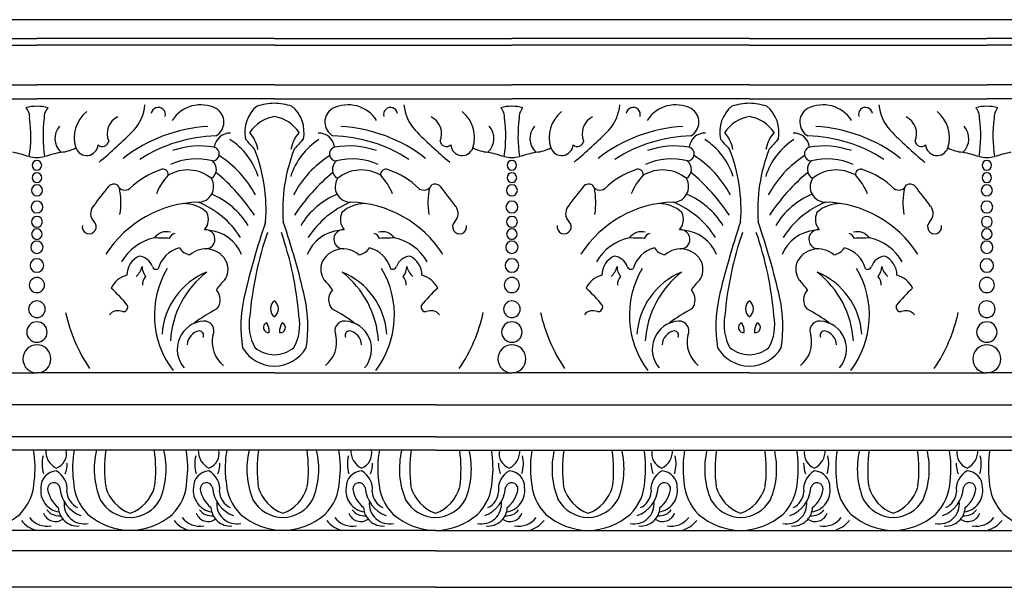
# Model space of a CAD drawing. Units: inches. Extents: x 9.2 to 109, y 16.3 to 33.7.
# Drawn here: x 37 to 40.6, y 31.7 to 33.7 of the extents above; entities that cross this region are included whole.
import ezdxf

# ---------------------------------------------------------------- set-up
doc = ezdxf.new("R2010")
doc.units = ezdxf.units.IN
doc.header["$MEASUREMENT"] = 0

msp = doc.modelspace()

# ---------------------------------------------------------------- linework, layer by layer
for p, q in [((53.443, 33.739), (25.8085, 33.739)), ((36.1715, 33.6707), (37.035, 33.6707)), ((37.8986, 33.6707), (37.035, 33.6707)), ((37.8986, 33.6707), (38.7622, 33.6707)), ((39.6258, 33.6707), (38.7622, 33.6707)), ((39.6258, 33.6707), (40.4893, 33.6707)), ((41.3529, 33.6707), (40.4893, 33.6707)), ((36.1715, 33.6463), (37.035, 33.6463)), ((37.8986, 33.6463), (37.035, 33.6463)), ((37.8986, 33.6463), (38.7622, 33.6463)), ((39.6258, 33.6463), (38.7622, 33.6463)), ((39.6258, 33.6463), (40.4893, 33.6463)), ((41.3529, 33.6463), (40.4893, 33.6463)), ((36.1715, 33.5028), (37.035, 33.5028)), ((37.8986, 33.5028), (37.035, 33.5028)), ((37.8986, 33.5028), (38.7622, 33.5028)), ((39.6258, 33.5028), (38.7622, 33.5028)), ((39.6258, 33.5028), (40.4893, 33.5028)), ((41.3529, 33.5028), (40.4893, 33.5028)), ((36.1715, 33.452), (37.035, 33.452)), ((37.8986, 33.452), (37.035, 33.452)), ((37.8986, 33.452), (38.7622, 33.452)), ((39.6258, 33.452), (38.7622, 33.452)), ((39.6258, 33.452), (40.4893, 33.452)), ((41.3529, 33.452), (40.4893, 33.452)), ((36.1715, 32.4559), (37.035, 32.4559)), ((37.8986, 32.4559), (37.035, 32.4559)), ((37.8986, 32.4559), (38.7622, 32.4559)), ((39.6258, 32.4559), (38.7622, 32.4559)), ((39.6258, 32.4559), (40.4893, 32.4559)), ((41.3529, 32.4559), (40.4893, 32.4559)), ((38.4841, 32.3394), (31.8236, 32.3394)), ((38.4841, 32.3394), (45.1445, 32.3394)), ((38.4841, 32.2235), (31.8236, 32.2235)), ((38.4841, 32.2235), (45.1445, 32.2235)), ((37.374, 32.175), (36.819, 32.175)), ((37.929, 32.175), (37.374, 32.175)), ((38.4841, 32.175), (37.929, 32.175)), ((38.4841, 32.175), (39.0391, 32.175)), ((39.0391, 32.175), (39.5942, 32.175)), ((39.5942, 32.175), (40.1492, 32.175)), ((40.1492, 32.175), (40.7042, 32.175)), ((37.374, 31.8824), (36.819, 31.8824)), ((37.929, 31.8824), (37.374, 31.8824)), ((38.4841, 31.8824), (37.929, 31.8824)), ((38.4841, 31.8824), (39.0391, 31.8824)), ((39.0391, 31.8824), (39.5942, 31.8824)), ((39.5942, 31.8824), (40.1492, 31.8824)), ((40.1492, 31.8824), (40.7042, 31.8824)), ((38.4841, 31.809), (31.8236, 31.809)), ((38.4841, 31.809), (45.1445, 31.809)), ((38.4841, 31.6765), (31.8236, 31.6765)), ((38.4841, 31.6765), (45.1445, 31.6765))]:
    msp.add_line(p, q)
for centre, radius, start, end in [((37.0317, 33.3066), 0.1178, 88.379, 108.3012), ((36.9628, 33.3854), 0.046, 354.2297, 46.0299), ((37.0384, 33.3066), 0.1178, 71.6988, 91.621), ((37.1073, 33.3854), 0.046, 133.9701, 185.7703), ((37.2758, 33.4412), 0.152, 317.1254, 355.5897), ((37.4764, 33.3947), 0.0256, 343.6186, 171.8666), ((37.6306, 33.3058), 0.1238, 62.7033, 146.955), ((37.6584, 33.367), 0.0567, 298.5596, 59.32), ((37.9146, 33.3299), 0.1239, 129.7289, 191.407), ((37.9128, 33.1404), 0.2951, 92.7585, 105.212), ((37.8844, 33.1404), 0.2951, 74.788, 87.2415), ((37.8826, 33.3299), 0.1239, 348.593, 50.2711), ((38.1388, 33.367), 0.0567, 120.68, 241.4404), ((38.1666, 33.3058), 0.1238, 33.045, 117.2967), ((38.3209, 33.3947), 0.0256, 8.1334, 196.3814), ((38.5214, 33.4412), 0.152, 184.4103, 222.8746), ((38.7589, 33.3066), 0.1178, 88.379, 108.3012), ((38.6899, 33.3854), 0.046, 354.2297, 46.0299), ((38.7655, 33.3066), 0.1178, 71.6988, 91.621), ((38.8344, 33.3854), 0.046, 133.9701, 185.7703), ((39.003, 33.4412), 0.152, 317.1254, 355.5897), ((39.2035, 33.3947), 0.0256, 343.6186, 171.8666), ((39.3578, 33.3058), 0.1238, 62.7033, 146.955), ((39.3856, 33.367), 0.0567, 298.5596, 59.32), ((39.6417, 33.3299), 0.1239, 129.7289, 191.407), ((39.64, 33.1404), 0.2951, 92.7585, 105.212), ((39.6116, 33.1404), 0.2951, 74.788, 87.2415), ((39.6098, 33.3299), 0.1239, 348.593, 50.2711), ((39.866, 33.367), 0.0567, 120.68, 241.4404), ((39.8938, 33.3058), 0.1238, 33.045, 117.2967), ((40.048, 33.3947), 0.0256, 8.1334, 196.3814), ((40.2486, 33.4412), 0.152, 184.4103, 222.8746), ((40.486, 33.3066), 0.1178, 88.379, 108.3012), ((40.4171, 33.3854), 0.046, 354.2297, 46.0299), ((40.4927, 33.3066), 0.1178, 71.6988, 91.621), ((40.5616, 33.3854), 0.046, 133.9701, 185.7703), ((36.525, 33.3159), 0.4879, 351.2138, 7.6402), ((37.5451, 33.3159), 0.4879, 172.3598, 188.7862), ((37.2902, 33.3111), 0.1196, 128.3502, 198.4719), ((37.3587, 33.3243), 0.0683, 116.049, 203.3627), ((37.9195, 33.2555), 0.1329, 99.064, 146.3558), ((37.8777, 33.2555), 0.1329, 33.6442, 80.936), ((38.4385, 33.3243), 0.0683, 336.6373, 63.951), ((38.507, 33.3111), 0.1196, 341.5281, 51.6498), ((38.2521, 33.3159), 0.4879, 351.2138, 7.6402), ((39.2722, 33.3159), 0.4879, 172.3598, 188.7862), ((39.0173, 33.3111), 0.1196, 128.3502, 198.4719), ((39.0859, 33.3243), 0.0683, 116.049, 203.3627), ((39.6467, 33.2555), 0.1329, 99.064, 146.3558), ((39.6048, 33.2555), 0.1329, 33.6442, 80.936), ((40.1656, 33.3243), 0.0683, 336.6373, 63.951), ((40.2342, 33.3111), 0.1196, 341.5281, 51.6498), ((39.9793, 33.3159), 0.4879, 351.2138, 7.6402), ((40.9994, 33.3159), 0.4879, 172.3598, 188.7862), ((37.1674, 33.3069), 0.0669, 137.9769, 227.4041), ((36.1874, 34.5101), 1.6775, 309.7922, 315.6632), ((37.6901, 32.7958), 0.5564, 93.4341, 127.8437), ((38.1071, 32.7958), 0.5564, 52.1563, 86.5659), ((39.6098, 34.5101), 1.6775, 224.3368, 230.2078), ((38.6298, 33.3069), 0.0669, 312.5959, 42.0231), ((38.8945, 33.3069), 0.0669, 137.9769, 227.4041), ((37.9146, 34.5101), 1.6775, 309.7922, 315.6632), ((39.4173, 32.7958), 0.5564, 93.4341, 127.8437), ((39.8343, 32.7958), 0.5564, 52.1563, 86.5659), ((41.337, 34.5101), 1.6775, 224.3368, 230.2078), ((40.357, 33.3069), 0.0669, 312.5959, 42.0231), ((37.7017, 32.7771), 0.5403, 91.7129, 122.767), ((37.7378, 33.2685), 0.0585, 88.7544, 172.5272), ((37.6025, 33.0948), 0.2483, 17.4819, 57.323), ((36.0314, 31.6755), 2.4, 41.5884, 42.7749), ((37.717, 33.2472), 0.1231, 9.5692, 41.7025), ((38.1947, 33.0948), 0.2483, 122.677, 162.5181), ((38.0802, 33.2472), 0.1231, 138.2975, 170.4308), ((39.7658, 31.6755), 2.4, 137.2251, 138.4116), ((38.0594, 33.2685), 0.0585, 7.4728, 91.2456), ((38.0955, 32.7771), 0.5403, 57.233, 88.2871), ((39.4289, 32.7771), 0.5403, 91.7129, 122.767), ((39.4649, 33.2685), 0.0585, 88.7544, 172.5272), ((39.3296, 33.0948), 0.2483, 17.4819, 57.323), ((37.7586, 31.6755), 2.4, 41.5884, 42.7749), ((39.4442, 33.2472), 0.1231, 9.5692, 41.7025), ((39.9219, 33.0948), 0.2483, 122.677, 162.5181), ((39.8074, 33.2472), 0.1231, 138.2975, 170.4308), ((41.493, 31.6755), 2.4, 137.2251, 138.4116), ((39.7866, 33.2685), 0.0585, 7.4728, 91.2456), ((39.8227, 32.7771), 0.5403, 57.233, 88.2871), ((37.1119, 33.3968), 0.1395, 274.1862, 297.6765), ((37.216, 33.287), 0.0416, 199.2995, 355.6125), ((37.2728, 33.3019), 0.0237, 229.8613, 348.6966), ((37.6292, 32.9668), 0.3134, 80.7234, 108.92), ((37.6728, 33.2514), 0.0256, 270.4754, 74.326), ((37.266, 33.0479), 0.6023, 355.8316, 21.4821), ((38.5312, 33.0479), 0.6023, 158.5179, 184.1684), ((38.1244, 33.2514), 0.0256, 105.674, 269.5246), ((38.168, 32.9668), 0.3134, 71.08, 99.2766), ((38.5244, 33.3019), 0.0237, 191.3034, 310.1387), ((38.5812, 33.287), 0.0416, 184.3875, 340.7005), ((38.6853, 33.3968), 0.1395, 242.3235, 265.8138), ((38.8391, 33.3968), 0.1395, 274.1862, 297.6765), ((38.9432, 33.287), 0.0416, 199.2995, 355.6125), ((39, 33.3019), 0.0237, 229.8613, 348.6966), ((39.3564, 32.9668), 0.3134, 80.7234, 108.92), ((39.4, 33.2514), 0.0256, 270.4754, 74.326), ((38.9932, 33.0479), 0.6023, 355.8316, 21.4821), ((40.2584, 33.0479), 0.6023, 158.5179, 184.1684), ((39.8516, 33.2514), 0.0256, 105.674, 269.5246), ((39.8952, 32.9668), 0.3134, 71.08, 99.2766), ((40.2516, 33.3019), 0.0237, 191.3034, 310.1387), ((40.3083, 33.287), 0.0416, 184.3875, 340.7005), ((40.4124, 33.3968), 0.1395, 242.3235, 265.8138), ((36.6585, 32.0903), 1.2027, 73.1512, 76.0763), ((37.0421, 33.4233), 0.1853, 259.1246, 267.8189), ((37.035, 33.2099), 0.0173, 90, 270), ((37.028, 33.4233), 0.1853, 272.1811, 280.8754), ((37.035, 33.2099), 0.0173, 270, 90), ((37.4115, 32.0903), 1.2027, 103.9237, 106.8488), ((37.6154, 33.0101), 0.2233, 75.0474, 115.0313), ((37.4909, 32.9213), 0.3841, 28.0806, 57.4339), ((38.3064, 32.9213), 0.3841, 122.5661, 151.9194), ((38.1818, 33.0101), 0.2233, 64.9687, 104.9526), ((38.3857, 32.0903), 1.2027, 73.1512, 76.0763), ((38.7692, 33.4233), 0.1853, 259.1246, 267.8189), ((38.7622, 33.2099), 0.0173, 90, 270), ((38.7551, 33.4233), 0.1853, 272.1811, 280.8754), ((38.7622, 33.2099), 0.0173, 270, 90), ((39.1387, 32.0903), 1.2027, 103.9237, 106.8488), ((39.3426, 33.0101), 0.2233, 75.0474, 115.0313), ((39.218, 32.9213), 0.3841, 28.0806, 57.4339), ((40.0335, 32.9213), 0.3841, 122.5661, 151.9194), ((39.909, 33.0101), 0.2233, 64.9687, 104.9526), ((40.1129, 32.0903), 1.2027, 73.1512, 76.0763), ((40.4964, 33.4233), 0.1853, 259.1246, 267.8189), ((40.4893, 33.2099), 0.0173, 90, 270), ((40.4823, 33.4233), 0.1853, 272.1811, 280.8754), ((40.4893, 33.2099), 0.0173, 270, 90), ((40.8658, 32.0903), 1.2027, 103.9237, 106.8488), ((37.5857, 32.9025), 0.3083, 109.1875, 133.6412), ((37.4936, 33.1772), 0.0189, 348.6397, 119.3222), ((37.5824, 33.0576), 0.1356, 49.9979, 121.2605), ((37.6479, 33.1949), 0.0398, 302.9925, 50.8793), ((38.1494, 33.1949), 0.0398, 129.1207, 237.0075), ((38.2148, 33.0576), 0.1356, 58.7395, 130.0021), ((38.3037, 33.1772), 0.0189, 60.6778, 191.3603), ((38.2116, 32.9025), 0.3083, 46.3588, 70.8125), ((39.3128, 32.9025), 0.3083, 109.1875, 133.6412), ((39.2207, 33.1772), 0.0189, 348.6397, 119.3222), ((39.3096, 33.0576), 0.1356, 49.9979, 121.2605), ((39.375, 33.1949), 0.0398, 302.9925, 50.8793), ((39.8765, 33.1949), 0.0398, 129.1207, 237.0075), ((39.942, 33.0576), 0.1356, 58.7395, 130.0021), ((40.0308, 33.1772), 0.0189, 60.6778, 191.3603), ((39.9387, 32.9025), 0.3083, 46.3588, 70.8125), ((37.035, 33.1649), 0.0175, 90, 270), ((37.035, 33.1649), 0.0175, 270, 90), ((37.6648, 33.0288), 0.2104, 136.5442, 158.3236), ((37.6209, 33.1324), 0.0567, 271.0714, 30.8652), ((37.237, 32.6397), 0.7056, 33.4309, 50.4616), ((38.5602, 32.6397), 0.7056, 129.5384, 146.5691), ((38.1763, 33.1324), 0.0567, 149.1348, 268.9286), ((38.1324, 33.0288), 0.2104, 21.6764, 43.4558), ((38.7622, 33.1649), 0.0175, 90, 270), ((38.7622, 33.1649), 0.0175, 270, 90), ((39.392, 33.0288), 0.2104, 136.5442, 158.3236), ((39.3481, 33.1324), 0.0567, 271.0714, 30.8652), ((38.9641, 32.6397), 0.7056, 33.4309, 50.4616), ((40.2874, 32.6397), 0.7056, 129.5384, 146.5691), ((39.9035, 33.1324), 0.0567, 149.1348, 268.9286), ((39.8596, 33.0288), 0.2104, 21.6764, 43.4558), ((40.4893, 33.1649), 0.0175, 90, 270), ((40.4893, 33.1649), 0.0175, 270, 90), ((37.035, 33.1189), 0.0201, 90, 270), ((37.035, 33.1189), 0.0201, 270, 90), ((39.1236, 31.6664), 2.3441, 141.2165, 143.4966), ((37.3145, 33.1125), 0.0288, 64.5626, 129.4091), ((37.3551, 33.1506), 0.0307, 203.3377, 305.3955), ((37.0549, 33.0733), 0.2853, 351.565, 10.9231), ((38.4421, 33.1506), 0.0307, 234.6045, 336.6623), ((38.7423, 33.0733), 0.2853, 169.0769, 188.435), ((38.4827, 33.1125), 0.0288, 50.5909, 115.4374), ((36.6736, 31.6664), 2.3441, 36.5034, 38.7835), ((38.7622, 33.1189), 0.0201, 90, 270), ((38.7622, 33.1189), 0.0201, 270, 90), ((40.8507, 31.6664), 2.3441, 141.2165, 143.4966), ((39.0417, 33.1125), 0.0288, 64.5626, 129.4091), ((39.0823, 33.1506), 0.0307, 203.3377, 305.3955), ((38.782, 33.0733), 0.2853, 351.565, 10.9231), ((40.1693, 33.1506), 0.0307, 234.6045, 336.6623), ((40.4695, 33.0733), 0.2853, 169.0769, 188.435), ((40.2098, 33.1125), 0.0288, 50.5909, 115.4374), ((38.4008, 31.6664), 2.3441, 36.5034, 38.7835), ((40.4893, 33.1189), 0.0201, 90, 270), ((40.4893, 33.1189), 0.0201, 270, 90), ((37.5634, 32.8467), 0.2795, 31.0753, 67.4688), ((38.2339, 32.8467), 0.2795, 112.5312, 148.9247), ((39.2905, 32.8467), 0.2795, 31.0753, 67.4688), ((39.961, 32.8467), 0.2795, 112.5312, 148.9247), ((37.035, 33.0582), 0.0215, 90, 270), ((37.035, 33.0582), 0.0215, 270, 90), ((37.273, 33.0348), 0.0426, 142.2675, 223.1512), ((37.6312, 32.6668), 0.4091, 91.2874, 147.5065), ((37.5691, 32.9464), 0.1246, 47.5436, 90.3063), ((37.4989, 32.7724), 0.3273, 32.3409, 67.9063), ((38.2984, 32.7724), 0.3273, 112.0937, 147.6591), ((38.2281, 32.9464), 0.1246, 89.6937, 132.4564), ((38.1661, 32.6668), 0.4091, 32.4935, 88.7126), ((38.5242, 33.0348), 0.0426, 316.8488, 37.7325), ((38.7622, 33.0582), 0.0215, 90, 270), ((38.7622, 33.0582), 0.0215, 270, 90), ((39.0002, 33.0348), 0.0426, 142.2675, 223.1512), ((39.3583, 32.6668), 0.4091, 91.2874, 147.5065), ((39.2962, 32.9464), 0.1246, 47.5436, 90.3063), ((39.226, 32.7724), 0.3273, 32.3409, 67.9063), ((40.0255, 32.7724), 0.3273, 112.0937, 147.6591), ((39.9553, 32.9464), 0.1246, 89.6937, 132.4564), ((39.8932, 32.6668), 0.4091, 32.4935, 88.7126), ((40.2514, 33.0348), 0.0426, 316.8488, 37.7325), ((40.4893, 33.0582), 0.0215, 90, 270), ((40.4893, 33.0582), 0.0215, 270, 90), ((37.035, 33.0045), 0.0199, 90, 270), ((37.035, 33.0045), 0.0199, 270, 90), ((37.6005, 33.0136), 0.0582, 319.6734, 25.1279), ((38.1968, 33.0136), 0.0582, 154.8721, 220.3266), ((38.7622, 33.0045), 0.0199, 90, 270), ((38.7622, 33.0045), 0.0199, 270, 90), ((39.3276, 33.0136), 0.0582, 319.6734, 25.1279), ((39.9239, 33.0136), 0.0582, 154.8721, 220.3266), ((40.4893, 33.0045), 0.0199, 90, 270), ((40.4893, 33.0045), 0.0199, 270, 90), ((37.035, 32.9598), 0.0191, 90, 270), ((37.035, 32.9598), 0.0191, 270, 90), ((37.2252, 32.9864), 0.0255, 168.699, 49.0515), ((37.6475, 32.9411), 0.0349, 271.7552, 94.3408), ((40.3462, 32.1458), 2.6238, 160.9038, 167.1866), ((35.4511, 32.1458), 2.6238, 12.8134, 19.0962), ((38.1497, 32.9411), 0.0349, 85.6592, 268.2448), ((38.572, 32.9864), 0.0255, 130.9485, 11.301), ((38.7622, 32.9598), 0.0191, 90, 270), ((38.7622, 32.9598), 0.0191, 270, 90), ((38.9524, 32.9864), 0.0255, 168.699, 49.0515), ((39.3747, 32.9411), 0.0349, 271.7552, 94.3408), ((42.0733, 32.1458), 2.6238, 160.9038, 167.1866), ((37.1782, 32.1458), 2.6238, 12.8134, 19.0962), ((39.8769, 32.9411), 0.0349, 85.6592, 268.2448), ((40.2992, 32.9864), 0.0255, 130.9485, 11.301), ((40.4893, 32.9598), 0.0191, 90, 270), ((40.4893, 32.9598), 0.0191, 270, 90), ((37.4986, 32.7703), 0.1794, 101.7396, 150.3474), ((37.5067, 32.9137), 0.0551, 75.7734, 144.1289), ((37.443, 31.4229), 1.5232, 87.2412, 89.2816), ((37.5457, 32.9321), 0.0319, 107.3791, 157.4579), ((37.6483, 32.8334), 0.1407, 21.857, 85.0043), ((39.0664, 32.556), 1.2616, 161.026, 175.1009), ((36.7308, 32.556), 1.2616, 4.8991, 18.974), ((38.1489, 32.8334), 0.1407, 94.9957, 158.143), ((38.2515, 32.9321), 0.0319, 22.5421, 72.6209), ((38.2905, 32.9137), 0.0551, 35.8711, 104.2266), ((38.3543, 31.4229), 1.5232, 90.7184, 92.7588), ((38.2987, 32.7703), 0.1794, 29.6526, 78.2604), ((39.2257, 32.7703), 0.1794, 101.7396, 150.3474), ((39.2339, 32.9137), 0.0551, 75.7734, 144.1289), ((39.1701, 31.4229), 1.5232, 87.2412, 89.2816), ((39.2729, 32.9321), 0.0319, 107.3791, 157.4579), ((39.3754, 32.8334), 0.1407, 21.857, 85.0043), ((40.7936, 32.556), 1.2616, 161.026, 175.1009), ((38.458, 32.556), 1.2616, 4.8991, 18.974), ((39.8761, 32.8334), 0.1407, 94.9957, 158.143), ((39.9786, 32.9321), 0.0319, 22.5421, 72.6209), ((40.0177, 32.9137), 0.0551, 35.8711, 104.2266), ((40.0814, 31.4229), 1.5232, 90.7184, 92.7588), ((40.0258, 32.7703), 0.1794, 29.6526, 78.2604), ((37.035, 32.9121), 0.0224, 90, 270), ((37.035, 32.9121), 0.0224, 270, 90), ((37.581, 32.8049), 0.109, 104.7606, 164.6899), ((37.6036, 32.9429), 0.0601, 212.8924, 258.2481), ((37.6486, 32.8211), 0.0851, 24.5345, 132.2447), ((38.1487, 32.8211), 0.0851, 47.7553, 155.4655), ((38.1936, 32.9429), 0.0601, 281.7519, 327.1076), ((38.2163, 32.8049), 0.109, 15.3101, 75.2394), ((38.7622, 32.9121), 0.0224, 90, 270), ((38.7622, 32.9121), 0.0224, 270, 90), ((39.3081, 32.8049), 0.109, 104.7606, 164.6899), ((39.3308, 32.9429), 0.0601, 212.8924, 258.2481), ((39.3757, 32.8211), 0.0851, 24.5345, 132.2447), ((39.8758, 32.8211), 0.0851, 47.7553, 155.4655), ((39.9208, 32.9429), 0.0601, 281.7519, 327.1076), ((39.9434, 32.8049), 0.109, 15.3101, 75.2394), ((40.4893, 32.9121), 0.0224, 90, 270), ((40.4893, 32.9121), 0.0224, 270, 90), ((37.035, 32.8458), 0.0247, 90, 270), ((37.035, 32.8458), 0.0247, 270, 90), ((37.4401, 32.8097), 0.0781, 115.4849, 179.6547), ((37.3992, 32.8213), 0.0594, 20.5619, 82.8699), ((38.3981, 32.8213), 0.0594, 97.1301, 159.4381), ((38.3571, 32.8097), 0.0781, 0.3453, 64.5151), ((38.7622, 32.8458), 0.0247, 90, 270), ((38.7622, 32.8458), 0.0247, 270, 90), ((39.1673, 32.8097), 0.0781, 115.4849, 179.6547), ((39.1263, 32.8213), 0.0594, 20.5619, 82.8699), ((40.1252, 32.8213), 0.0594, 97.1301, 159.4381), ((40.0842, 32.8097), 0.0781, 0.3453, 64.5151), ((40.4893, 32.8458), 0.0247, 90, 270), ((40.4893, 32.8458), 0.0247, 270, 90), ((37.3424, 32.862), 0.0776, 313.1733, 344.8678), ((37.4763, 32.843), 0.059, 181.2695, 218.6668), ((37.4689, 32.8468), 0.0149, 198.0679, 297.7902), ((37.7954, 32.665), 0.3332, 149.2947, 217.1669), ((37.659, 32.8329), 0.071, 325.3224, 19.3809), ((38.1382, 32.8329), 0.071, 160.6191, 214.6776), ((38.0018, 32.665), 0.3332, 322.8331, 30.7053), ((38.3283, 32.8468), 0.0149, 242.2098, 341.9321), ((38.3209, 32.843), 0.059, 321.3332, 358.7305), ((38.4548, 32.862), 0.0776, 195.1322, 226.8267), ((39.0696, 32.862), 0.0776, 313.1733, 344.8678), ((39.2035, 32.843), 0.059, 181.2695, 218.6668), ((39.196, 32.8468), 0.0149, 198.0679, 297.7902), ((39.5225, 32.665), 0.3332, 149.2947, 217.1669), ((39.3861, 32.8329), 0.071, 325.3224, 19.3809), ((39.8654, 32.8329), 0.071, 160.6191, 214.6776), ((39.729, 32.665), 0.3332, 322.8331, 30.7053), ((40.0555, 32.8468), 0.0149, 242.2098, 341.9321), ((40.0481, 32.843), 0.059, 321.3332, 358.7305), ((40.182, 32.862), 0.0776, 195.1322, 226.8267), ((37.035, 32.7748), 0.0276, 90, 270), ((37.035, 32.7748), 0.0276, 270, 90), ((37.381, 32.7287), 0.0837, 103.1453, 155.5327), ((37.4644, 32.7761), 0.0455, 138.6008, 182.7074), ((37.751, 32.5794), 0.2617, 112.1662, 176.2221), ((37.8614, 32.5514), 0.3418, 127.7158, 176.5424), ((38.0462, 32.5794), 0.2617, 3.7779, 67.8338), ((37.9358, 32.5514), 0.3418, 3.4576, 52.2842), ((38.3328, 32.7761), 0.0455, 357.2926, 41.3992), ((38.4162, 32.7287), 0.0837, 24.4673, 76.8547), ((38.7622, 32.7748), 0.0276, 90, 270), ((38.7622, 32.7748), 0.0276, 270, 90), ((39.1082, 32.7287), 0.0837, 103.1453, 155.5327), ((39.1915, 32.7761), 0.0455, 138.6008, 182.7074), ((39.4782, 32.5794), 0.2617, 112.1662, 176.2221), ((39.5885, 32.5514), 0.3418, 127.7158, 176.5424), ((39.7734, 32.5794), 0.2617, 3.7779, 67.8338), ((39.663, 32.5514), 0.3418, 3.4576, 52.2842), ((40.06, 32.7761), 0.0455, 357.2926, 41.3992), ((40.1433, 32.7287), 0.0837, 24.4673, 76.8547), ((40.4893, 32.7748), 0.0276, 90, 270), ((40.4893, 32.7748), 0.0276, 270, 90), ((36.989, 32.4042), 0.4783, 38.2749, 48.6643), ((37.8266, 32.6715), 0.163, 132.0702, 148.3889), ((37.9707, 32.6715), 0.163, 31.6111, 47.9298), ((38.8083, 32.4042), 0.4783, 131.3357, 141.7251), ((38.7161, 32.4042), 0.4783, 38.2749, 48.6643), ((39.5537, 32.6715), 0.163, 132.0702, 148.3889), ((39.6978, 32.6715), 0.163, 31.6111, 47.9298), ((40.5354, 32.4042), 0.4783, 131.3357, 141.7251), ((37.6483, 32.7214), 0.0532, 321.2106, 41.9865), ((38.2691, 32.6246), 0.4924, 167.9115, 189.1072), ((37.5281, 32.6246), 0.4924, 350.8928, 12.0885), ((38.149, 32.7214), 0.0532, 138.0135, 218.7894), ((39.3754, 32.7214), 0.0532, 321.2106, 41.9865), ((39.9963, 32.6246), 0.4924, 167.9115, 189.1072), ((39.2552, 32.6246), 0.4924, 350.8928, 12.0885), ((39.8761, 32.7214), 0.0532, 138.0135, 218.7894), ((37.035, 32.687), 0.0302, 90, 270), ((37.035, 32.687), 0.0302, 270, 90), ((37.3482, 32.6951), 0.0171, 263.3641, 18.2536), ((37.9196, 32.6883), 0.0355, 123.8444, 236.1556), ((37.8776, 32.6883), 0.0355, 303.8444, 56.1556), ((38.449, 32.6951), 0.0171, 161.7464, 276.6359), ((38.7622, 32.687), 0.0302, 90, 270), ((38.7622, 32.687), 0.0302, 270, 90), ((39.0754, 32.6951), 0.0171, 263.3641, 18.2536), ((39.6468, 32.6883), 0.0355, 123.8444, 236.1556), ((39.6048, 32.6883), 0.0355, 303.8444, 56.1556), ((40.1762, 32.6951), 0.0171, 161.7464, 276.6359), ((40.4893, 32.687), 0.0302, 90, 270), ((40.4893, 32.687), 0.0302, 270, 90), ((37.72, 32.8042), 0.5952, 192.5447, 213.9457), ((37.3298, 32.6409), 0.0408, 66.142, 139.9231), ((37.9001, 32.2654), 0.4722, 116.4666, 128.3351), ((37.9823, 32.6312), 0.1759, 169.3564, 208.3836), ((37.8149, 32.6312), 0.1759, 331.6164, 10.6436), ((37.8971, 32.2654), 0.4722, 51.6649, 63.5334), ((38.4675, 32.6409), 0.0408, 40.0769, 113.858), ((38.0772, 32.8042), 0.5952, 326.0543, 347.4553), ((39.4472, 32.8042), 0.5952, 192.5447, 213.9457), ((39.0569, 32.6409), 0.0408, 66.142, 139.9231), ((39.6273, 32.2654), 0.4722, 116.4666, 128.3351), ((39.7094, 32.6312), 0.1759, 169.3564, 208.3836), ((39.5421, 32.6312), 0.1759, 331.6164, 10.6436), ((39.6242, 32.2654), 0.4722, 51.6649, 63.5334), ((40.1946, 32.6409), 0.0408, 40.0769, 113.858), ((39.8044, 32.8042), 0.5952, 326.0543, 347.4553), ((37.035, 32.6039), 0.0372, 90, 270), ((37.035, 32.6039), 0.0372, 270, 90), ((37.6483, 32.5413), 0.103, 93.9502, 221.0394), ((37.6435, 32.6088), 0.0353, 332.9449, 93.8126), ((37.8763, 32.6202), 0.0178, 108.8796, 281.3864), ((37.8252, 32.6064), 0.0548, 356.1943, 34.0717), ((37.972, 32.6064), 0.0548, 145.9283, 183.8057), ((37.9209, 32.6202), 0.0178, 258.6136, 71.1204), ((38.1537, 32.6088), 0.0353, 86.1874, 207.0551), ((38.149, 32.5413), 0.103, 318.9606, 86.0498), ((38.7622, 32.6039), 0.0372, 90, 270), ((38.7622, 32.6039), 0.0372, 270, 90), ((39.3754, 32.5413), 0.103, 93.9502, 221.0394), ((39.3707, 32.6088), 0.0353, 332.9449, 93.8126), ((39.6035, 32.6202), 0.0178, 108.8796, 281.3864), ((39.5524, 32.6064), 0.0548, 356.1943, 34.0717), ((39.6992, 32.6064), 0.0548, 145.9283, 183.8057), ((39.6481, 32.6202), 0.0178, 258.6136, 71.1204), ((39.8809, 32.6088), 0.0353, 86.1874, 207.0551), ((39.8761, 32.5413), 0.103, 318.9606, 86.0498), ((40.4893, 32.6039), 0.0372, 90, 270), ((40.4893, 32.6039), 0.0372, 270, 90), ((37.6346, 32.5556), 0.0532, 99.516, 177.8315), ((37.6251, 32.5919), 0.0161, 337.8066, 87.6164), ((37.7812, 32.5677), 0.1091, 166.7708, 231.3024), ((38.016, 32.5677), 0.1091, 308.6976, 13.2292), ((38.1721, 32.5919), 0.0161, 92.3836, 202.1934), ((38.1627, 32.5556), 0.0532, 2.1685, 80.484), ((39.3617, 32.5556), 0.0532, 99.516, 177.8315), ((39.3523, 32.5919), 0.0161, 337.8066, 87.6164), ((39.5083, 32.5677), 0.1091, 166.7708, 231.3024), ((39.7432, 32.5677), 0.1091, 308.6976, 13.2292), ((39.8993, 32.5919), 0.0161, 92.3836, 202.1934), ((39.8898, 32.5556), 0.0532, 2.1685, 80.484), ((37.035, 32.5066), 0.0508, 90, 270), ((37.035, 32.5066), 0.0508, 270, 90), ((37.9024, 32.6203), 0.1404, 211.6673, 268.44), ((37.8998, 32.6359), 0.1141, 230.6754, 269.3824), ((37.8974, 32.6359), 0.1141, 270.6176, 309.3246), ((37.8948, 32.6203), 0.1404, 271.56, 328.3327), ((38.7622, 32.5066), 0.0508, 90, 270), ((38.7622, 32.5066), 0.0508, 270, 90), ((39.6296, 32.6203), 0.1404, 211.6673, 268.44), ((39.627, 32.6359), 0.1141, 230.6754, 269.3824), ((39.6245, 32.6359), 0.1141, 270.6176, 309.3246), ((39.6219, 32.6203), 0.1404, 271.56, 328.3327), ((40.4893, 32.5066), 0.0508, 90, 270), ((40.4893, 32.5066), 0.0508, 270, 90), ((36.6588, 32.1106), 0.3697, 352.6018, 10.0347), ((37.1672, 32.125), 0.1134, 165.3474, 197.9592), ((37.1356, 32.1715), 0.0688, 177.0829, 244.0923), ((37.086, 32.1628), 0.0566, 290.096, 12.5184), ((37.5342, 32.1106), 0.3697, 169.9653, 187.3982), ((37.5331, 32.1064), 0.29, 166.3153, 202.6835), ((37.7737, 32.1057), 0.4929, 171.9083, 187.5428), ((36.9743, 32.1057), 0.4929, 352.4572, 8.0917), ((37.2149, 32.1064), 0.29, 337.3165, 13.6847), ((37.2138, 32.1106), 0.3697, 352.6018, 10.0347), ((37.7223, 32.125), 0.1134, 165.3474, 197.9592), ((37.6906, 32.1715), 0.0688, 177.0829, 244.0923), ((37.6411, 32.1628), 0.0566, 290.096, 12.5184), ((38.0892, 32.1106), 0.3697, 169.9653, 187.3982), ((38.0882, 32.1064), 0.29, 166.3153, 202.6835), ((38.3288, 32.1057), 0.4929, 171.9083, 187.5428), ((37.5293, 32.1057), 0.4929, 352.4572, 8.0917), ((37.7699, 32.1064), 0.29, 337.3165, 13.6847), ((37.7689, 32.1106), 0.3697, 352.6018, 10.0347), ((38.2773, 32.125), 0.1134, 165.3474, 197.9592), ((38.2456, 32.1715), 0.0688, 177.0829, 244.0923), ((38.1961, 32.1628), 0.0566, 290.096, 12.5184), ((38.6443, 32.1106), 0.3697, 169.9653, 187.3982), ((38.6432, 32.1064), 0.29, 166.3153, 202.6835), ((38.8838, 32.1057), 0.4929, 171.9083, 187.5428), ((38.0844, 32.1057), 0.4929, 352.4572, 8.0917), ((38.3249, 32.1064), 0.29, 337.3165, 13.6847), ((38.3239, 32.1106), 0.3697, 352.6018, 10.0347), ((38.772, 32.1628), 0.0566, 167.4816, 249.904), ((38.7225, 32.1715), 0.0688, 295.9077, 2.9171), ((38.6908, 32.125), 0.1134, 342.0408, 14.6526), ((39.1993, 32.1106), 0.3697, 169.9653, 187.3982), ((39.1983, 32.1064), 0.29, 166.3153, 202.6835), ((39.4388, 32.1057), 0.4929, 171.9083, 187.5428), ((38.6394, 32.1057), 0.4929, 352.4572, 8.0917), ((38.88, 32.1064), 0.29, 337.3165, 13.6847), ((38.8789, 32.1106), 0.3697, 352.6018, 10.0347), ((39.3271, 32.1628), 0.0566, 167.4816, 249.904), ((39.2776, 32.1715), 0.0688, 295.9077, 2.9171), ((39.2459, 32.125), 0.1134, 342.0408, 14.6526), ((39.7543, 32.1106), 0.3697, 169.9653, 187.3982), ((39.7533, 32.1064), 0.29, 166.3153, 202.6835), ((39.9939, 32.1057), 0.4929, 171.9083, 187.5428), ((39.1944, 32.1057), 0.4929, 352.4572, 8.0917), ((39.435, 32.1064), 0.29, 337.3165, 13.6847), ((39.434, 32.1106), 0.3697, 352.6018, 10.0347), ((39.8821, 32.1628), 0.0566, 167.4816, 249.904), ((39.8326, 32.1715), 0.0688, 295.9077, 2.9171), ((39.8009, 32.125), 0.1134, 342.0408, 14.6526), ((40.3094, 32.1106), 0.3697, 169.9653, 187.3982), ((40.3083, 32.1064), 0.29, 166.3153, 202.6835), ((40.5489, 32.1057), 0.4929, 171.9083, 187.5428), ((39.7495, 32.1057), 0.4929, 352.4572, 8.0917), ((39.99, 32.1064), 0.29, 337.3165, 13.6847), ((39.989, 32.1106), 0.3697, 352.6018, 10.0347), ((40.4372, 32.1628), 0.0566, 167.4816, 249.904), ((40.3876, 32.1715), 0.0688, 295.9077, 2.9171), ((40.3559, 32.125), 0.1134, 342.0408, 14.6526), ((40.8644, 32.1106), 0.3697, 169.9653, 187.3982), ((37.0394, 32.1262), 0.1058, 339.2334, 0.5932), ((37.5944, 32.1262), 0.1058, 339.2334, 0.5932), ((38.1494, 32.1262), 0.1058, 339.2334, 0.5932), ((38.8187, 32.1262), 0.1058, 179.4068, 200.7666), ((39.3738, 32.1262), 0.1058, 179.4068, 200.7666), ((39.9288, 32.1262), 0.1058, 179.4068, 200.7666), ((40.4838, 32.1262), 0.1058, 179.4068, 200.7666), ((37.108, 32.0408), 0.0585, 92.8746, 181.514), ((37.072, 32.034), 0.0731, 351.5732, 63.1297), ((37.663, 32.0408), 0.0585, 92.8746, 181.514), ((37.627, 32.034), 0.0731, 351.5732, 63.1297), ((38.2181, 32.0408), 0.0585, 92.8746, 181.514), ((38.1821, 32.034), 0.0731, 351.5732, 63.1297), ((38.7861, 32.034), 0.0731, 116.8703, 188.4268), ((38.7501, 32.0408), 0.0585, 358.486, 87.1254), ((39.3411, 32.034), 0.0731, 116.8703, 188.4268), ((39.3051, 32.0408), 0.0585, 358.486, 87.1254), ((39.8962, 32.034), 0.0731, 116.8703, 188.4268), ((39.8602, 32.0408), 0.0585, 358.486, 87.1254), ((40.4512, 32.034), 0.0731, 116.8703, 188.4268), ((40.4152, 32.0408), 0.0585, 358.486, 87.1254), ((36.843, 32.0698), 0.1825, 315.1413, 357.8769), ((37.0965, 32.034), 0.0228, 12.2778, 185.0844), ((37.35, 32.0698), 0.1825, 182.1231, 224.8587), ((37.398, 32.0698), 0.1825, 315.1413, 357.8769), ((37.6516, 32.034), 0.0228, 12.2778, 185.0844), ((37.905, 32.0698), 0.1825, 182.1231, 224.8587), ((37.9531, 32.0698), 0.1825, 315.1413, 357.8769), ((38.2066, 32.034), 0.0228, 12.2778, 185.0844), ((38.46, 32.0698), 0.1825, 182.1231, 224.8587), ((38.5081, 32.0698), 0.1825, 315.1413, 357.8769), ((38.7615, 32.034), 0.0228, 354.9156, 167.7222), ((39.0151, 32.0698), 0.1825, 182.1231, 224.8587), ((39.0632, 32.0698), 0.1825, 315.1413, 357.8769), ((39.3166, 32.034), 0.0228, 354.9156, 167.7222), ((39.5701, 32.0698), 0.1825, 182.1231, 224.8587), ((39.6182, 32.0698), 0.1825, 315.1413, 357.8769), ((39.8716, 32.034), 0.0228, 354.9156, 167.7222), ((40.1251, 32.0698), 0.1825, 182.1231, 224.8587), ((40.1732, 32.0698), 0.1825, 315.1413, 357.8769), ((40.4266, 32.034), 0.0228, 354.9156, 167.7222), ((40.6802, 32.0698), 0.1825, 182.1231, 224.8587), ((37.1266, 32.0277), 0.0779, 171.4654, 261.5622), ((37.1811, 32.0509), 0.1089, 190.024, 231.012), ((37.2355, 32.0465), 0.117, 183.7771, 249.6555), ((37.2127, 32.0279), 0.0685, 183.9079, 244.3543), ((37.4249, 32.0818), 0.1457, 196.2932, 249.5601), ((37.3231, 32.0818), 0.1457, 290.4399, 343.7068), ((37.6816, 32.0277), 0.0779, 171.4654, 261.5622), ((37.7361, 32.0509), 0.1089, 190.024, 231.012), ((37.7906, 32.0465), 0.117, 183.7771, 249.6555), ((37.7677, 32.0279), 0.0685, 183.9079, 244.3543), ((37.9799, 32.0818), 0.1457, 196.2932, 249.5601), ((37.8782, 32.0818), 0.1457, 290.4399, 343.7068), ((38.2367, 32.0277), 0.0779, 171.4654, 261.5622), ((38.2912, 32.0509), 0.1089, 190.024, 231.012), ((38.3456, 32.0465), 0.117, 183.7771, 249.6555), ((38.3228, 32.0279), 0.0685, 183.9079, 244.3543), ((38.535, 32.0818), 0.1457, 196.2932, 249.5601), ((38.4332, 32.0818), 0.1457, 290.4399, 343.7068), ((38.6226, 32.0465), 0.117, 290.3445, 356.2229), ((38.6454, 32.0279), 0.0685, 295.6457, 356.0921), ((38.7315, 32.0277), 0.0779, 278.4378, 8.5346), ((38.677, 32.0509), 0.1089, 308.988, 349.976), ((39.09, 32.0818), 0.1457, 196.2932, 249.5601), ((38.9882, 32.0818), 0.1457, 290.4399, 343.7068), ((39.1776, 32.0465), 0.117, 290.3445, 356.2229), ((39.2004, 32.0279), 0.0685, 295.6457, 356.0921), ((39.2865, 32.0277), 0.0779, 278.4378, 8.5346), ((39.232, 32.0509), 0.1089, 308.988, 349.976), ((39.645, 32.0818), 0.1457, 196.2932, 249.5601), ((39.5433, 32.0818), 0.1457, 290.4399, 343.7068), ((39.7326, 32.0465), 0.117, 290.3445, 356.2229), ((39.7555, 32.0279), 0.0685, 295.6457, 356.0921), ((39.8416, 32.0277), 0.0779, 278.4378, 8.5346), ((39.7871, 32.0509), 0.1089, 308.988, 349.976), ((40.2001, 32.0818), 0.1457, 196.2932, 249.5601), ((40.0983, 32.0818), 0.1457, 290.4399, 343.7068), ((40.2877, 32.0465), 0.117, 290.3445, 356.2229), ((40.3105, 32.0279), 0.0685, 295.6457, 356.0921), ((40.3966, 32.0277), 0.0779, 278.4378, 8.5346), ((40.3421, 32.0509), 0.1089, 308.988, 349.976), ((37.2058, 31.9793), 0.0721, 173.1377, 282.3494), ((37.3776, 32.0593), 0.1294, 210.0325, 268.4192), ((37.3704, 32.0593), 0.1294, 271.5808, 329.9675), ((37.7608, 31.9793), 0.0721, 173.1377, 282.3494), ((37.9326, 32.0593), 0.1294, 210.0325, 268.4192), ((37.9255, 32.0593), 0.1294, 271.5808, 329.9675), ((38.3159, 31.9793), 0.0721, 173.1377, 282.3494), ((38.4876, 32.0593), 0.1294, 210.0325, 268.4192), ((38.4805, 32.0593), 0.1294, 271.5808, 329.9675), ((38.6523, 31.9793), 0.0721, 257.6506, 6.8623), ((39.0427, 32.0593), 0.1294, 210.0325, 268.4192), ((39.0355, 32.0593), 0.1294, 271.5808, 329.9675), ((39.2073, 31.9793), 0.0721, 257.6506, 6.8623), ((39.5977, 32.0593), 0.1294, 210.0325, 268.4192), ((39.5906, 32.0593), 0.1294, 271.5808, 329.9675), ((39.7624, 31.9793), 0.0721, 257.6506, 6.8623), ((40.1528, 32.0593), 0.1294, 210.0325, 268.4192), ((40.1456, 32.0593), 0.1294, 271.5808, 329.9675), ((40.3174, 31.9793), 0.0721, 257.6506, 6.8623), ((36.8077, 32.1418), 0.2597, 272.4785, 309.3504), ((37.1028, 31.962), 0.0465, 200.3353, 304.9869), ((37.1141, 31.9891), 0.0528, 215.8163, 277.2339), ((37.1831, 31.9699), 0.0707, 182.872, 274.6806), ((37.3852, 32.1418), 0.2597, 230.6496, 267.5215), ((37.3628, 32.1418), 0.2597, 272.4785, 309.3504), ((37.6578, 31.962), 0.0465, 200.3353, 304.9869), ((37.6691, 31.9891), 0.0528, 215.8163, 277.2339), ((37.7382, 31.9699), 0.0707, 182.872, 274.6806), ((37.9403, 32.1418), 0.2597, 230.6496, 267.5215), ((37.9178, 32.1418), 0.2597, 272.4785, 309.3504), ((38.2128, 31.962), 0.0465, 200.3353, 304.9869), ((38.2242, 31.9891), 0.0528, 215.8163, 277.2339), ((38.2932, 31.9699), 0.0707, 182.872, 274.6806), ((38.4953, 32.1418), 0.2597, 230.6496, 267.5215), ((38.4728, 32.1418), 0.2597, 272.4785, 309.3504), ((38.675, 31.9699), 0.0707, 265.3194, 357.128), ((38.7553, 31.962), 0.0465, 235.0131, 339.6647), ((38.744, 31.9891), 0.0528, 262.7661, 324.1837), ((39.0503, 32.1418), 0.2597, 230.6496, 267.5215), ((39.0279, 32.1418), 0.2597, 272.4785, 309.3504), ((39.23, 31.9699), 0.0707, 265.3194, 357.128), ((39.3103, 31.962), 0.0465, 235.0131, 339.6647), ((39.299, 31.9891), 0.0528, 262.7661, 324.1837), ((39.6054, 32.1418), 0.2597, 230.6496, 267.5215), ((39.5829, 32.1418), 0.2597, 272.4785, 309.3504), ((39.785, 31.9699), 0.0707, 265.3194, 357.128), ((39.8654, 31.962), 0.0465, 235.0131, 339.6647), ((39.8541, 31.9891), 0.0528, 262.7661, 324.1837), ((40.1604, 32.1418), 0.2597, 230.6496, 267.5215), ((40.138, 32.1418), 0.2597, 272.4785, 309.3504), ((40.3401, 31.9699), 0.0707, 265.3194, 357.128), ((40.4204, 31.962), 0.0465, 235.0131, 339.6647), ((40.4091, 31.9891), 0.0528, 262.7661, 324.1837), ((40.7155, 32.1418), 0.2597, 230.6496, 267.5215), ((37.0653, 31.9896), 0.1116, 219.1274, 253.7772), ((37.0719, 31.9788), 0.0801, 217.1479, 280.6914), ((37.6203, 31.9896), 0.1116, 219.1274, 253.7772), ((37.6269, 31.9788), 0.0801, 217.1479, 280.6914), ((38.1754, 31.9896), 0.1116, 219.1274, 253.7772), ((38.1819, 31.9788), 0.0801, 217.1479, 280.6914), ((38.7862, 31.9788), 0.0801, 259.3086, 322.8521), ((38.7928, 31.9896), 0.1116, 286.2228, 320.8726), ((39.3412, 31.9788), 0.0801, 259.3086, 322.8521), ((39.3478, 31.9896), 0.1116, 286.2228, 320.8726), ((39.8963, 31.9788), 0.0801, 259.3086, 322.8521), ((39.9028, 31.9896), 0.1116, 286.2228, 320.8726), ((40.4513, 31.9788), 0.0801, 259.3086, 322.8521), ((40.4579, 31.9896), 0.1116, 286.2228, 320.8726)]:
    msp.add_arc(centre, radius, start, end)

doc.saveas('drawing.dxf')
